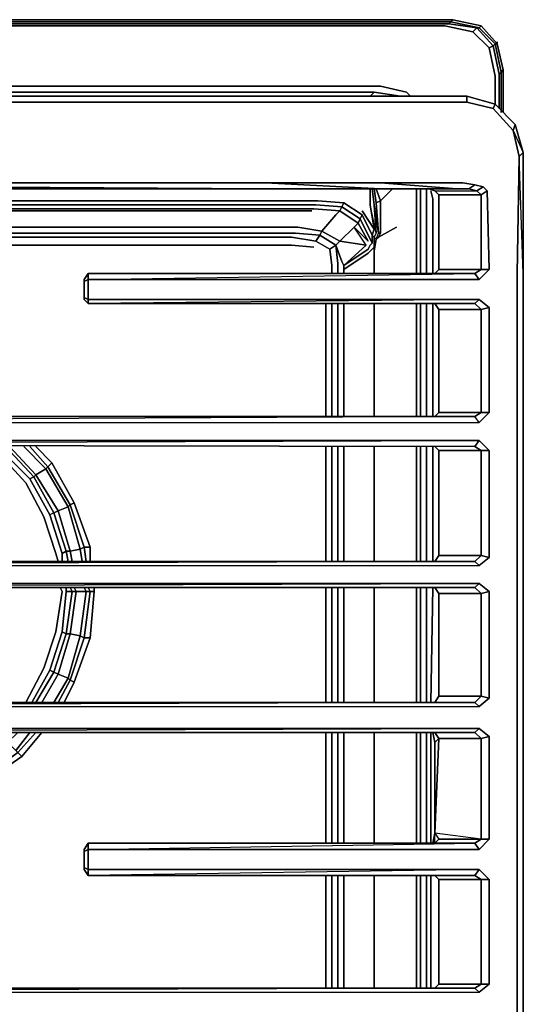
# Model space of a CAD drawing. Units: inches. Extents: x 0 to 36, y -21 to 0.
# Drawn here: x 31 to 36, y -9.9 to 0 of the extents above; entities that cross this region are included whole.
import ezdxf

# ---------------------------------------------------------------- set-up
doc = ezdxf.new("R2010")
doc.units = ezdxf.units.IN
doc.header["$MEASUREMENT"] = 0
doc.layers.get('0').update_dxf_attribs({"true_color": 0x5890e1})

msp = doc.modelspace()

# ---------------------------------------------------------------- linework, layer by layer
at = {"color": 158, "elevation": 0}
for points in [[(35.3103, 0), (35.2901, -0.0201), (35.27, -0.0403), (0.7449, -0.0403), (0.7248, -0.0201), (35.2901, -0.0201), (35.27, -0.0403), (0.7449, -0.0403), (0.4631, -0.0805), (0.5033, -0.1208), (0.7852, -0.0604), (35.2297, -0.0604)], [(35.3103, 0), (0.7047, 0)], [(35.5921, -0.0604), (35.572, -0.0805), (35.2901, -0.0201), (35.3103, 0), (35.5921, -0.0604), (35.3103, 0), (35.5921, -0.0604), (35.572, -0.0805), (35.7331, -0.2416), (35.7129, -0.2617), (35.7733, -0.5436), (35.7935, -0.5235), (35.7331, -0.2416), (35.7532, -0.2416)], [(35.7532, -0.2416), (35.5921, -0.0604), (35.3103, 0)], [(0.2819, -0.847), (0.2819, -0.5637), (0.3423, -0.2819), (0.5033, -0.1208), (0.7852, -0.0604), (35.2297, -0.0604), (35.5116, -0.1208), (35.6727, -0.2819), (35.7331, -0.5637)], [(0.7449, -0.0403), (35.27, -0.0403), (35.5519, -0.0805), (35.5116, -0.1208), (35.2297, -0.0604), (0.7852, -0.0604), (0.5033, -0.1208), (0.4631, -0.0805), (0.7449, -0.0403), (0.7248, -0.0201), (35.2901, -0.0201)], [(35.2297, -0.0604), (35.5116, -0.1208), (35.5519, -0.0805), (35.27, -0.0403)], [(35.5116, -0.1208), (35.6727, -0.2819), (35.7129, -0.2617), (35.5519, -0.0805), (35.572, -0.0805), (35.2901, -0.0201)], [(35.7331, -0.847), (35.7331, -0.5637), (35.6727, -0.2819), (35.7129, -0.2617), (35.7733, -0.5436), (35.7733, -0.8872)], [(35.7331, -0.847), (35.7331, -0.5637), (35.6727, -0.2819)], [(35.8136, -0.5033), (35.7532, -0.2416)], [(35.7935, -0.9074), (35.7935, -0.5235), (35.7733, -0.5436)], [(35.7935, -0.5235), (35.8136, -0.5033), (35.8136, -0.9275)], [(35.7935, -0.5235), (35.8136, -0.5033)], [(35.7935, -0.9275), (35.7935, -0.5235), (35.7935, -0.9074)], [(35.8136, -0.9275), (35.8136, -0.5033)], [(34.8472, -0.7262), (34.5854, -0.6644), (1.4295, -0.6644), (1.1677, -0.7262), (1.1275, -0.7664)], [(1.4295, -0.6644), (34.5854, -0.6644)], [(34.5854, -0.6644), (34.8472, -0.7262), (34.8874, -0.7664)], [(34.8874, -0.7664), (34.8472, -0.7262), (34.5854, -0.6644)], [(34.525, -0.7262), (1.4899, -0.7262), (1.2281, -0.7664)], [(1.5302, -0.7664), (1.4899, -0.7262), (34.525, -0.7262), (34.4848, -0.7664)], [(34.4848, -0.7664), (34.525, -0.7262)], [(34.5452, -0.7664), (34.4848, -0.7664)], [(34.7868, -0.7664), (34.525, -0.7262)], [(34.4848, -1.6926), (34.4848, -1.8536), (34.525, -2.0952)], [(34.525, -2.0952), (34.4848, -1.8536), (34.4848, -1.6926)], [(34.5452, -2.1959), (34.525, -2.1758), (34.5452, -2.1355), (34.4848, -1.8536), (34.4848, -1.6926)], [(34.525, -1.8536), (34.5049, -1.6926)], [(34.525, -2.1758), (34.5452, -2.1355), (34.525, -1.8536), (34.5653, -2.1355), (34.5452, -1.8335), (34.5854, -1.8134), (34.5452, -1.6926)], [(34.5452, -1.8335), (34.525, -1.6926)], [(34.7465, -2.0751), (34.5653, -2.1758), (34.5854, -2.1355), (34.5854, -1.8134), (34.7062, -1.6926)], [(34.9478, -2.5395), (34.9478, -1.9342), (34.9478, -1.8536), (34.9478, -1.6926)], [(34.9478, -1.6926), (34.9478, -1.8536), (34.9478, -1.9342), (34.9478, -2.5395)], [(34.9478, -2.5395), (34.9478, -1.9342), (34.9478, -1.8536), (34.9478, -1.6926)], [(34.9881, -2.5395), (34.9881, -1.914), (34.9881, -1.8335), (34.9881, -1.6926)], [(35.0485, -2.5395), (35.0485, -1.914), (35.0485, -1.8134), (35.0485, -1.6926)], [(35.0888, -1.7127), (35.1089, -1.7932), (35.1089, -1.8939), (35.1089, -2.5395)], [(33.96, -1.8134), (23.7281, -1.8134)], [(23.7281, -1.8134), (33.96, -1.8134)], [(33.96, -1.8134), (23.7281, -1.8134)], [(23.7281, -1.8536), (33.9398, -1.8536)], [(33.9398, -1.8536), (23.7281, -1.8536)], [(23.7281, -1.8536), (33.9398, -1.8536)], [(33.96, -1.8134), (34.2217, -1.8335), (34.2016, -1.8738), (33.9398, -1.8536)], [(34.2217, -1.8335), (34.2016, -1.8738)], [(34.2016, -1.8738), (34.2217, -1.8335), (34.4042, -1.9543), (34.3841, -1.9946)], [(34.3841, -1.9946), (34.4042, -1.9543), (34.5049, -2.1556), (34.525, -2.0952), (34.5049, -2.1556), (34.4042, -1.9543), (34.2217, -1.8335)], [(34.525, -2.1758), (34.5049, -2.1556), (34.5049, -2.2375), (34.4848, -2.1959), (34.3841, -1.9946), (34.4042, -1.9543), (34.2217, -1.8335)], [(34.5452, -2.1959), (34.5653, -2.1355), (34.525, -1.8536), (34.5452, -2.1355), (34.4848, -1.8536), (34.525, -2.0952)], [(34.5452, -2.1355), (34.4848, -1.8536)], [(34.5854, -1.8134), (34.5452, -1.8335), (34.5653, -2.1355), (34.525, -1.8536), (34.5452, -2.1355), (34.525, -2.1758), (34.5049, -2.1556), (34.525, -2.1758), (34.5452, -2.1959), (34.5653, -2.1758)], [(34.5653, -2.1758), (34.5854, -2.1355), (34.5854, -1.8134)], [(23.7281, -1.8939), (33.9197, -1.8939)], [(33.9197, -1.8939), (23.7281, -1.8939)], [(33.9197, -1.8939), (23.7281, -1.8939)], [(33.8996, -1.914), (23.7281, -1.914)], [(34.3841, -1.9946), (34.2016, -1.8738), (34.1814, -1.914), (33.9197, -1.8939)], [(34.1412, -2.2576), (34.1814, -2.216), (34.0002, -2.1154), (34.1412, -1.9543), (34.1814, -1.914), (34.2016, -1.8738)], [(34.1814, -1.914), (34.364, -2.0348), (34.3224, -2.0751), (34.1814, -2.216)], [(34.2016, -2.4187), (34.2217, -2.459), (34.4445, -2.2576), (34.1814, -2.216), (34.3224, -2.0751), (34.364, -2.0348), (34.1814, -1.914)], [(34.4848, -2.1959), (34.5049, -2.2375), (34.4848, -2.2576), (34.4646, -2.2979), (34.2217, -2.459), (34.4445, -2.2576), (34.3224, -2.0751), (34.4646, -2.216), (34.364, -2.0348), (34.3841, -1.9946), (34.2016, -1.8738)], [(34.4042, -1.9543), (34.5049, -2.1556), (34.525, -2.0952), (34.4042, -1.914)], [(34.4646, -2.216), (34.364, -2.0348), (34.3841, -1.9946)], [(33.7586, -2.0751), (23.7281, -2.0751)], [(23.7281, -2.0751), (33.7586, -2.0751)], [(23.7281, -2.0751), (33.7586, -2.0751)], [(23.7281, -2.1355), (33.7385, -2.1355)], [(33.7385, -2.1355), (23.7281, -2.1355)], [(33.7385, -2.1355), (23.7281, -2.1355)], [(33.9801, -2.1556), (34.1412, -2.2576), (34.0808, -2.2979), (33.9398, -2.216), (33.6982, -2.1758)], [(34.1009, -2.4992), (34.1009, -2.459), (34.0808, -2.2979), (33.9398, -2.216), (33.9801, -2.1556), (33.7385, -2.1355)], [(34.0002, -2.1154), (33.7586, -2.0751)], [(33.7586, -2.0751), (34.0002, -2.1154), (33.9801, -2.1556)], [(34.1009, -2.4992), (34.1009, -2.459), (34.0808, -2.2979), (34.1412, -2.2576), (33.9801, -2.1556), (34.0002, -2.1154), (33.7586, -2.0751)], [(34.1814, -2.216), (34.0002, -2.1154)], [(34.4848, -2.2576), (34.4646, -2.2979), (34.2217, -2.459), (34.4445, -2.2576), (34.3224, -2.0751)], [(34.5049, -2.2375), (34.5049, -2.1556), (34.5049, -2.2375), (34.4848, -2.1959)], [(34.5653, -2.1758), (34.5452, -2.1959), (34.5653, -2.1355), (34.5854, -2.1355)], [(33.6982, -2.1758), (23.7281, -2.1758)], [(33.6982, -2.2576), (23.7281, -2.2576)], [(23.7281, -2.2576), (33.6982, -2.2576)], [(33.9197, -2.2778), (33.6982, -2.2576)], [(33.6982, -2.2576), (33.9197, -2.2778)], [(33.9398, -2.216), (34.0808, -2.2979), (34.1009, -2.459), (34.1009, -2.4992)], [(34.0808, -2.2979), (34.1412, -2.2576)], [(34.525, -2.5395), (34.525, -2.318), (34.5452, -2.1959), (34.525, -2.318), (34.525, -2.2778), (34.5049, -2.2979), (34.4646, -2.3382), (34.2217, -2.4992), (34.2217, -2.459), (34.2016, -2.4187), (34.1412, -2.2576), (34.1613, -2.4388), (34.1613, -2.4791), (34.1613, -2.5194), (34.1613, -2.5395)], [(34.1412, -2.2576), (34.1814, -2.216)], [(34.2217, -2.4992), (34.2217, -2.459), (34.4646, -2.2979), (34.4848, -2.2576)], [(34.5049, -2.2979), (34.4646, -2.3382), (34.5049, -2.2979), (34.525, -2.2778), (34.525, -2.1758), (34.525, -2.2778)], [(34.5049, -2.2979), (34.525, -2.2778), (34.525, -2.318), (34.525, -2.5395)], [(34.525, -2.5395), (34.525, -2.318)], [(34.2016, -2.4187), (34.2217, -2.459), (34.2217, -2.4992), (34.2217, -2.5395)], [(34.1009, -2.5395), (34.1009, -2.4992)], [(34.0405, -3.9703), (34.0405, -2.8415)], [(34.1009, -3.9703), (34.1009, -2.8415)], [(34.1613, -3.9703), (34.1613, -2.8415)], [(34.2217, -3.9703), (34.2217, -2.8415)], [(34.2217, -2.8415), (34.2217, -3.9703)], [(34.2217, -3.9703), (34.2217, -2.8415)], [(34.525, -2.8415), (34.525, -3.9703)], [(34.525, -3.9703), (34.525, -2.8415)], [(34.525, -3.9703), (34.525, -2.8415)], [(34.9478, -3.9703), (34.9478, -2.8415)], [(34.9478, -2.8415), (34.9478, -3.9703)], [(34.9478, -3.9703), (34.9478, -2.8415)], [(34.9881, -3.9703), (34.9881, -2.8415)], [(35.0485, -3.9703), (35.0485, -2.8415)], [(35.1089, -2.8415), (35.1089, -3.9703)], [(34.0405, -5.4213), (34.0405, -4.2723)], [(34.1009, -5.4213), (34.1009, -4.2723)], [(34.1613, -5.4213), (34.1613, -4.2723)], [(34.2217, -5.4213), (34.2217, -4.2723)], [(34.2217, -4.2723), (34.2217, -5.4213)], [(34.2217, -5.4213), (34.2217, -4.2723)], [(34.525, -4.2723), (34.525, -5.4213)], [(34.525, -5.4213), (34.525, -4.2723)], [(34.525, -5.4213), (34.525, -4.2723)], [(34.9478, -5.4213), (34.9478, -4.2723)], [(34.9478, -4.2723), (34.9478, -5.4213)], [(34.9478, -5.4213), (34.9478, -4.2723)], [(34.9881, -5.4213), (34.9881, -4.2723)], [(35.0485, -5.4213), (35.0485, -4.2723)], [(35.1089, -4.2723), (35.1089, -5.4213)], [(34.0405, -6.832), (34.0405, -5.683)], [(34.1009, -6.832), (34.1009, -5.683)], [(34.1613, -6.832), (34.1613, -5.683)], [(34.2217, -6.832), (34.2217, -5.683)], [(34.2217, -5.683), (34.2217, -6.832)], [(34.2217, -6.832), (34.2217, -5.683)], [(34.525, -5.683), (34.525, -6.832)], [(34.525, -6.832), (34.525, -5.683)], [(34.525, -6.832), (34.525, -5.683)], [(34.9478, -6.832), (34.9478, -5.683)], [(34.9478, -5.683), (34.9478, -6.832)], [(34.9478, -6.832), (34.9478, -5.683)], [(34.9881, -6.832), (34.9881, -5.683)], [(35.0485, -6.832), (35.0485, -5.683)], [(35.1089, -5.683), (35.0888, -6.832)], [(34.0405, -8.2413), (34.0405, -7.134)], [(34.1009, -8.2413), (34.1009, -7.134)], [(34.1613, -8.2413), (34.1613, -7.134)], [(34.2217, -8.2413), (34.2217, -7.134)], [(34.2217, -7.134), (34.2217, -8.2413)], [(34.2217, -8.2413), (34.2217, -7.134)], [(34.525, -7.134), (34.525, -8.2413)], [(34.525, -8.2413), (34.525, -7.134)], [(34.525, -8.2413), (34.525, -7.134)], [(34.9478, -8.2413), (34.9478, -7.134)], [(34.9478, -7.134), (34.9478, -8.2413)], [(34.9478, -8.2413), (34.9478, -7.134)], [(34.9881, -8.2413), (34.9881, -7.134)], [(35.0485, -8.2413), (35.0485, -7.134)], [(35.0888, -7.134), (35.0888, -8.2413)], [(34.0405, -9.6923), (34.0405, -8.5648)], [(34.1009, -9.6923), (34.1009, -8.5648)], [(34.1613, -9.6923), (34.1613, -8.5648)], [(34.2217, -9.6923), (34.2217, -8.5648)], [(34.2217, -8.5648), (34.2217, -9.6923)], [(34.2217, -9.6923), (34.2217, -8.5648)], [(34.525, -8.5648), (34.525, -9.6923)], [(34.525, -9.6923), (34.525, -8.5648)], [(34.525, -9.6923), (34.525, -8.5648)], [(34.9478, -9.6923), (34.9478, -8.5648)], [(34.9478, -8.5648), (34.9478, -9.6923)], [(34.9478, -9.6923), (34.9478, -8.5648)], [(34.9881, -9.6923), (34.9881, -8.5648)], [(35.0485, -9.6923), (35.0485, -8.5648)], [(35.0888, -8.5648), (35.0888, -9.6923)]]:
    msp.add_lwpolyline(points, dxfattribs=at)
for points in [[(0.7248, -0.0201), (0.7047, 0), (35.3103, 0), (35.2901, -0.0201)], [(0.7047, 0), (35.3103, 0)], [(35.5519, -0.0805), (35.27, -0.0403), (35.2901, -0.0201), (35.572, -0.0805)], [(35.5519, -0.0805), (35.7129, -0.2617), (35.6727, -0.2819), (35.5116, -0.1208)], [(35.7129, -0.2617), (35.5519, -0.0805), (35.572, -0.0805), (35.7331, -0.2416)], [(35.7532, -0.2416), (35.7331, -0.2416), (35.572, -0.0805), (35.5921, -0.0604)], [(35.5921, -0.0604), (35.7532, -0.2416)], [(35.7331, -0.2416), (35.7935, -0.5235), (35.7733, -0.5436), (35.7129, -0.2617)], [(35.7935, -0.5235), (35.7331, -0.2416), (35.7532, -0.2416), (35.8136, -0.5033)], [(35.7532, -0.2416), (35.7532, -0.2215)], [(35.7532, -0.2416), (35.8136, -0.5033)], [(35.7331, -0.847), (35.7331, -0.5637)], [(35.7733, -0.5436), (35.7733, -0.8872)], [(35.7935, -0.5235), (35.7935, -0.9275)], [(35.8136, -0.5033), (35.8136, -0.9275)], [(1.4295, -0.6644), (34.5854, -0.6644)], [(34.525, -0.7262), (34.4848, -0.7664), (1.5302, -0.7664), (1.4899, -0.7262)], [(34.4848, -0.7664), (1.5302, -0.7664)], [(34.5452, -0.7664), (34.4848, -0.7664)], [(34.7868, -0.7664), (34.525, -0.7262)], [(34.8472, -0.7262), (34.8874, -0.7664)], [(34.525, -1.8536), (34.5049, -1.6926)], [(34.5452, -1.8335), (34.525, -1.6926)], [(34.5854, -1.8134), (34.5452, -1.6926)], [(34.7062, -1.6926), (34.5854, -1.8134)], [(34.9881, -1.8335), (34.9881, -1.6926)], [(35.0485, -1.8134), (35.0485, -1.6926)], [(35.0888, -1.7127), (35.1089, -1.7932)], [(34.2016, -1.8738), (33.9398, -1.8536)], [(33.96, -1.8134), (34.2217, -1.8335)], [(34.5653, -2.1355), (34.5452, -1.8335), (34.5854, -1.8134), (34.5854, -2.1355)], [(34.9881, -1.914), (34.9881, -1.8335)], [(35.0485, -1.8134), (35.0485, -1.914)], [(35.1089, -1.7932), (35.1089, -1.8939), (35.1089, -2.5395), (35.1089, -1.8939)], [(33.8996, -1.914), (23.7281, -1.914)], [(34.1814, -1.914), (33.9197, -1.8939)], [(34.0002, -2.1154), (34.1412, -1.9543)], [(34.1814, -1.914), (34.1412, -1.9543)], [(34.364, -2.0348), (34.1814, -1.914), (34.2016, -1.8738), (34.3841, -1.9946)], [(34.4042, -1.914), (34.525, -2.0952)], [(34.9881, -2.5395), (34.9881, -1.914)], [(35.0485, -2.5395), (35.0485, -1.914)], [(34.3224, -2.0751), (34.364, -2.0348), (34.4646, -2.216)], [(34.4848, -2.1959), (34.3841, -1.9946)], [(33.9801, -2.1556), (33.7385, -2.1355)], [(33.9801, -2.1556), (33.9398, -2.216)], [(33.9801, -2.1556), (34.0002, -2.1154), (34.1814, -2.216), (34.1412, -2.2576)], [(34.1814, -2.216), (34.4445, -2.2576), (34.3224, -2.0751)], [(34.5452, -2.1959), (34.5653, -2.1355), (34.5854, -2.1355), (34.5653, -2.1758)], [(34.7465, -2.0751), (34.5653, -2.1758)], [(33.6982, -2.1758), (23.7281, -2.1758)], [(33.6982, -2.2576), (23.7281, -2.2576)], [(33.9398, -2.216), (33.6982, -2.1758)], [(33.9197, -2.2778), (33.6982, -2.2576)], [(34.1613, -2.4388), (34.1412, -2.2576)], [(34.1412, -2.2576), (34.2016, -2.4187)], [(34.5049, -2.2375), (34.4848, -2.2576)], [(34.525, -2.1758), (34.5452, -2.1959), (34.525, -2.318), (34.525, -2.2778)], [(34.2217, -2.4992), (34.4646, -2.3382)], [(34.1613, -2.4791), (34.1613, -2.4388)], [(34.1009, -2.5395), (34.1009, -2.4992)], [(34.1613, -2.4791), (34.1613, -2.5194)], [(34.1613, -2.5395), (34.1613, -2.5194)], [(34.2217, -2.4992), (34.2217, -2.5395)], [(34.0405, -3.9703), (34.0405, -2.8415)], [(34.0405, -3.9703), (34.0405, -2.8415)], [(34.1009, -3.9703), (34.1009, -2.8415)], [(34.1613, -3.9703), (34.1613, -2.8415)], [(34.9881, -3.9703), (34.9881, -2.8415)], [(35.0485, -3.9703), (35.0485, -2.8415)], [(35.1089, -2.8415), (35.1089, -3.9703)], [(34.0405, -5.4213), (34.0405, -4.2723)], [(34.0405, -5.4213), (34.0405, -4.2723)], [(34.1009, -5.4213), (34.1009, -4.2723)], [(34.1613, -5.4213), (34.1613, -4.2723)], [(34.9881, -5.4213), (34.9881, -4.2723)], [(35.0485, -5.4213), (35.0485, -4.2723)], [(35.1089, -4.2723), (35.1089, -5.4213)], [(34.0405, -6.832), (34.0405, -5.683)], [(34.0405, -6.832), (34.0405, -5.683)], [(34.1009, -6.832), (34.1009, -5.683)], [(34.1613, -6.832), (34.1613, -5.683)], [(34.9881, -6.832), (34.9881, -5.683)], [(35.0485, -6.832), (35.0485, -5.683)], [(35.1089, -5.683), (35.0888, -6.832)], [(34.0405, -8.2413), (34.0405, -7.134)], [(34.0405, -8.2413), (34.0405, -7.134)], [(34.1009, -8.2413), (34.1009, -7.134)], [(34.1613, -8.2413), (34.1613, -7.134)], [(34.9881, -8.2413), (34.9881, -7.134)], [(35.0485, -8.2413), (35.0485, -7.134)], [(35.0888, -7.134), (35.0888, -8.2413)], [(34.0405, -9.6923), (34.0405, -8.5648)], [(34.0405, -9.6923), (34.0405, -8.5648)], [(34.1009, -9.6923), (34.1009, -8.5648)], [(34.1613, -9.6923), (34.1613, -8.5648)], [(34.9881, -9.6923), (34.9881, -8.5648)], [(35.0485, -9.6923), (35.0485, -8.5648)], [(35.0888, -8.5648), (35.0888, -9.6923)]]:
    msp.add_lwpolyline(points, close=True, dxfattribs=at)
at = {"color": 58, "elevation": 0}
for points in [[(23.7281, -0.8268), (33.4365, -0.8268), (23.7281, -0.8268), (33.4365, -0.8268), (34.5854, -0.8268), (33.4365, -0.8268), (34.5854, -0.8268), (35.4512, -0.8268), (34.5854, -0.8268), (35.4512, -0.8268), (35.7129, -0.8872), (35.9143, -1.1087), (35.9747, -1.3704), (35.9545, -2.5395), (35.9545, -2.8415), (35.9545, -2.5395), (35.9747, -1.3704), (35.9143, -1.1087), (35.7129, -0.8872), (35.7331, -0.847), (35.4512, -0.7664), (34.5854, -0.7664), (35.4512, -0.7664), (35.7331, -0.847), (35.9344, -1.0483), (35.9344, -1.0684), (35.9344, -1.0483), (36.0149, -1.3302), (36.0149, -2.5395), (36.0149, -2.8415), (36.0149, -3.9703), (36.0149, -4.2723), (36.0149, -5.4616), (36.0149, -5.683), (36.0149, -5.4616), (36.0149, -4.2723), (36.0149, -3.9703), (36.0149, -2.8415), (36.0149, -2.5395), (35.9747, -1.3704), (36.0149, -1.3302), (35.9344, -1.0483), (35.7331, -0.847), (35.9344, -1.0483), (35.9143, -1.1087), (35.7129, -0.8872), (35.4512, -0.8268), (35.4512, -0.7664), (35.7331, -0.847), (35.7129, -0.8872), (35.7331, -0.847), (35.4512, -0.7664), (35.4512, -0.8268), (35.7129, -0.8872)], [(34.5854, -0.7664), (33.4365, -0.7664)], [(33.4365, -0.7664), (34.5854, -0.7664)], [(35.4512, -0.7664), (35.4512, -0.8268)], [(35.7331, -0.847), (35.9344, -1.0483)], [(35.9344, -1.0483), (36.0149, -1.3302), (35.9747, -1.3704), (35.9143, -1.1087)], [(35.9143, -1.1087), (36.0149, -1.3302), (35.9344, -1.0483)], [(35.9747, -1.3704), (36.0149, -1.3302), (36.0149, -2.5395), (35.9747, -1.3704), (35.9545, -2.5395)], [(36.0149, -10.0158), (36.0149, -9.6923), (36.0149, -8.5648), (36.0149, -8.2413), (36.0149, -7.134), (36.0149, -6.832), (36.0149, -5.683), (36.0149, -5.4616), (36.0149, -4.2723), (36.0149, -3.9703), (36.0149, -2.8415), (36.0149, -2.5395), (36.0149, -1.3302), (36.0149, -2.5395)], [(33.4365, -1.6322), (23.7281, -1.6322), (33.4365, -1.6926), (23.7281, -1.6926), (33.4365, -1.6926)], [(35.572, -4.0307), (35.6727, -3.9301), (35.6727, -2.8818), (35.572, -2.8013), (31.6647, -2.8013), (31.6647, -2.5999), (35.572, -2.5999), (35.6727, -2.4992), (35.6525, -1.7127), (35.6123, -1.6724), (35.5317, -1.6523)], [(34.5854, -1.6322), (33.4365, -1.6322)], [(34.5854, -1.6322), (33.4365, -1.6322), (34.5854, -1.6926), (33.4365, -1.6926)], [(33.4365, -1.6322), (34.5854, -1.6926), (33.4365, -1.6926), (34.5854, -1.6926), (33.4365, -1.6322), (34.5854, -1.6322)], [(35.1291, -1.7127), (35.5519, -1.7127), (35.4713, -1.6926), (35.0687, -1.6926), (35.1291, -1.7127), (35.0687, -1.6926), (35.4713, -1.6926), (35.3505, -1.6926), (34.5854, -1.6926), (35.3505, -1.6926), (34.5854, -1.6322), (35.4109, -1.6322), (35.5317, -1.6523), (35.6123, -1.6724), (35.6525, -1.7127), (35.6727, -2.4992), (35.5921, -2.4992), (35.5921, -1.753), (35.1693, -1.753), (35.1693, -2.4992), (35.1291, -2.5395)], [(35.1693, -1.753), (35.5921, -1.753), (35.5921, -2.4992), (35.1693, -2.4992), (35.1693, -1.753), (35.1291, -1.7127), (35.5519, -1.7127), (35.4713, -1.6926), (35.5317, -1.6523), (35.4713, -1.6926), (35.5519, -1.7127), (35.6123, -1.6724), (35.5317, -1.6523)], [(35.4109, -1.6322), (35.5317, -1.6523), (35.4713, -1.6926), (35.3505, -1.6926)], [(35.5317, -1.6523), (35.4109, -1.6322)], [(35.6123, -1.6724), (35.6525, -1.7127), (35.5921, -1.753), (35.5519, -1.7127), (35.6123, -1.6724), (35.5519, -1.7127), (35.5921, -1.753), (35.6525, -1.7127), (35.5921, -1.753), (35.5921, -2.4992), (35.6727, -2.4992), (35.6525, -1.7127)], [(33.4365, -1.6926), (34.5854, -1.6926)], [(35.3505, -1.6926), (35.4713, -1.6926), (35.0687, -1.6926), (34.9478, -1.6926)], [(34.9478, -1.6926), (35.0687, -1.6926), (35.1291, -1.7127), (35.1693, -1.753), (35.1693, -2.4992), (35.1291, -2.5395)], [(34.9478, -1.6926), (35.0687, -1.6926)], [(35.1291, -2.5395), (35.1693, -2.4992), (35.5921, -2.4992), (35.5317, -2.5395), (31.6647, -2.5395), (31.6245, -2.5999), (31.6245, -2.62), (31.6245, -2.7811), (31.6647, -2.8013), (31.6647, -2.8415)], [(31.6245, -2.62), (31.6245, -2.5999), (31.6647, -2.5395), (31.6647, -2.5999)], [(31.6245, -2.5999), (31.6647, -2.5395), (31.6647, -2.5999)], [(35.1693, -2.4992), (35.5921, -2.4992), (35.5317, -2.5395), (31.6647, -2.5395)], [(35.6727, -2.4992), (35.572, -2.5999), (35.5317, -2.5395), (35.5921, -2.4992), (35.6727, -2.4992), (35.572, -2.5999)], [(35.9545, -10.0158), (35.9545, -9.6923), (35.9545, -8.5648), (35.9545, -8.2413), (35.9545, -7.134), (35.9545, -6.8119), (35.9545, -5.7032), (35.9545, -5.4414), (35.9545, -4.2723), (35.9545, -3.9703), (35.9545, -2.8415), (35.9545, -2.5395)], [(36.0149, -2.5395), (36.0149, -2.8415)], [(31.6245, -2.5999), (31.6245, -2.62), (31.6245, -2.7811), (31.6245, -2.8013)], [(31.6647, -2.5999), (31.6647, -2.8013), (31.6245, -2.7811), (31.6245, -2.8013), (31.6647, -2.8415), (31.6647, -2.8013), (35.572, -2.8013), (35.6727, -2.8818), (35.5921, -2.9019), (35.5317, -2.8415)], [(31.6245, -2.5999), (31.6245, -2.62), (31.6245, -2.7811), (31.6245, -2.8013)], [(31.6245, -2.8013), (31.6245, -2.7811)], [(31.6647, -2.8415), (35.5317, -2.8415), (35.5921, -2.9019), (35.1693, -2.9019), (35.1291, -2.8415)], [(35.1693, -2.9019), (35.1291, -2.8415)], [(35.1291, -2.8415), (35.1693, -2.9019), (35.1693, -3.9301), (35.1291, -3.9703)], [(35.9545, -2.8415), (35.9545, -3.9703), (35.9545, -4.2723), (35.9545, -5.4414), (35.9545, -5.7032), (35.9545, -6.8119), (35.9545, -7.134)], [(35.9545, -10.0158), (35.9545, -9.6923), (35.9545, -8.5648), (35.9545, -8.2413), (35.9545, -7.134), (35.9545, -6.8119), (35.9545, -5.7032), (35.9545, -5.4414), (35.9545, -4.2723), (35.9545, -3.9703), (35.9545, -2.8415)], [(36.0149, -3.9703), (36.0149, -2.8415)], [(35.6727, -2.8818), (35.6727, -3.9301), (35.5921, -3.9301), (35.5921, -2.9019), (35.1693, -2.9019), (35.1693, -3.9301), (35.1291, -3.9703)], [(35.1291, -3.9703), (35.1693, -3.9301), (35.5921, -3.9301), (35.5317, -3.9703)], [(35.1693, -3.9301), (35.5921, -3.9301), (35.5317, -3.9703)], [(35.5317, -3.9703), (35.5921, -3.9301), (35.6727, -3.9301), (35.572, -4.0307)], [(35.6727, -3.9301), (35.572, -4.0307), (35.5317, -3.9703)], [(35.5317, -3.9703), (23.6677, -3.9703), (23.3455, -3.9703), (23.3254, -3.9703), (23.3053, -3.9703)], [(23.6475, -4.0307), (35.572, -4.0307)], [(23.6677, -3.9703), (35.5317, -3.9703)], [(36.0149, -3.9703), (36.0149, -4.2723)], [(23.6475, -5.4616), (35.572, -5.4616), (35.6727, -5.381), (35.6727, -4.3126), (35.572, -4.2119)], [(35.572, -4.2119), (23.7482, -4.2119)], [(23.7482, -4.2119), (35.572, -4.2119)], [(35.572, -4.2119), (35.5317, -4.2723), (23.8086, -4.2522), (35.572, -4.2119), (23.7482, -4.2119)], [(35.572, -4.2119), (35.6727, -4.3126), (35.5921, -4.3126), (35.5317, -4.2723)], [(23.3053, -4.2522), (23.3254, -4.2522), (23.3455, -4.2522), (23.8086, -4.2522), (35.5317, -4.2723)], [(35.1693, -4.3126), (35.1291, -4.2723)], [(35.5317, -4.2723), (35.5921, -4.3126), (35.1693, -4.3126), (35.1291, -4.2723)], [(35.1291, -4.2723), (35.1693, -4.3126), (35.1693, -5.3609), (35.1291, -5.4213)], [(35.6727, -4.3126), (35.6727, -5.381), (35.5921, -5.3609), (35.5921, -4.3126), (35.1693, -4.3126), (35.1693, -5.3609), (35.1291, -5.4213)], [(36.0149, -10.0158), (36.0149, -9.6923), (36.0149, -8.5648), (36.0149, -8.2413), (36.0149, -7.134), (36.0149, -6.832), (36.0149, -5.683), (36.0149, -5.4616), (36.0149, -4.2723)], [(35.1291, -5.4213), (35.1693, -5.3609), (35.5921, -5.3609), (35.5317, -5.4213)], [(35.1693, -5.3609), (35.5921, -5.3609), (35.5317, -5.4213)], [(35.5317, -5.4213), (35.5921, -5.3609), (35.6727, -5.381), (35.572, -5.4616)], [(35.6727, -5.381), (35.572, -5.4616), (35.5317, -5.4213)], [(35.5317, -5.4213), (23.6677, -5.4213), (23.3455, -5.4213), (23.3254, -5.4213), (23.3053, -5.4213)], [(23.6677, -5.4213), (35.5317, -5.4213)], [(23.3053, -5.683), (23.3254, -5.683), (23.3455, -5.683), (23.7281, -5.683), (35.5317, -5.683)], [(23.3455, -5.683), (23.7281, -5.683), (35.572, -5.6428)], [(35.572, -6.8723), (35.6727, -6.7917), (35.6727, -5.7233), (35.572, -5.6428), (23.6878, -5.6428)], [(23.6878, -5.6428), (35.572, -5.6428)], [(23.7281, -6.832), (23.7281, -6.7917), (23.7281, -5.7233), (23.7281, -5.683), (35.5317, -5.683), (35.572, -5.6428), (23.6878, -5.6428)], [(35.1693, -5.7434), (35.1291, -5.683)], [(35.5317, -5.683), (35.5921, -5.7434), (35.1693, -5.7434), (35.1291, -5.683)], [(35.1291, -5.683), (35.1693, -5.7434), (35.1693, -6.7716), (35.1291, -6.832)], [(35.572, -5.6428), (35.6727, -5.7233), (35.5921, -5.7434), (35.5317, -5.683)], [(36.0149, -5.683), (36.0149, -6.832), (36.0149, -7.134), (36.0149, -8.2413), (36.0149, -8.5648), (36.0149, -9.6923), (36.0149, -10.0158), (36.0149, -11.1433), (36.0149, -11.4063), (36.0149, -12.5338), (36.0149, -12.8372), (36.0149, -13.9646), (36.0149, -14.2465), (36.0149, -15.3955), (36.0149, -15.7176), (36.0149, -16.8263), (36.0149, -17.1283), (36.0149, -17.6934), (36.0149, -18.237), (36.0149, -18.5189), (36.0149, -19.4665)], [(36.0149, -18.5189), (36.0149, -18.237), (36.0149, -17.6934), (36.0149, -17.1283), (36.0149, -16.8263), (36.0149, -15.7176), (36.0149, -15.3955), (36.0149, -14.2465), (36.0149, -13.9646), (36.0149, -12.8372), (36.0149, -12.5338), (36.0149, -11.4063), (36.0149, -11.1433), (36.0149, -10.0158), (36.0149, -9.6923), (36.0149, -8.5648), (36.0149, -8.2413), (36.0149, -7.134), (36.0149, -6.832), (36.0149, -5.683)], [(35.6727, -5.7233), (35.6727, -6.7917), (35.5921, -6.7716), (35.5921, -5.7434), (35.1693, -5.7434), (35.1693, -6.7716), (35.1291, -6.832)], [(35.1291, -6.832), (35.1693, -6.7716), (35.5921, -6.7716), (35.5317, -6.832)], [(35.1693, -6.7716), (35.5921, -6.7716), (35.5317, -6.832)], [(35.6727, -6.7917), (35.572, -6.8723), (35.5317, -6.832), (35.5921, -6.7716), (35.6727, -6.7917), (35.572, -6.8723)], [(35.5317, -6.832), (23.7281, -6.832), (23.3455, -6.832), (23.3254, -6.832), (23.3053, -6.832)], [(23.7079, -6.8723), (35.572, -6.8723)], [(23.7281, -6.832), (35.5317, -6.832)], [(35.572, -7.0937), (23.7683, -7.0937)], [(23.7683, -7.0937), (35.572, -7.0937)], [(35.572, -7.0937), (35.5317, -7.134), (23.8086, -7.134), (35.572, -7.0937), (23.7683, -7.0937)], [(35.572, -7.0937), (35.6727, -7.1743), (35.5921, -7.1944), (35.5317, -7.134)], [(35.6727, -7.1743), (35.572, -7.0937)], [(23.3053, -7.134), (23.3254, -7.134), (23.3455, -7.134), (23.8086, -7.134), (35.5317, -7.134)], [(35.1291, -7.134), (35.1693, -7.1944), (35.1291, -7.2347), (35.1089, -7.134)], [(35.1089, -7.134), (35.1291, -7.2347), (35.1291, -8.1407), (35.1089, -8.2413)], [(35.1291, -7.134), (35.1693, -7.1944), (35.1291, -7.2347), (35.1089, -7.134)], [(35.5317, -7.134), (35.5921, -7.1944), (35.1693, -7.1944), (35.1291, -7.134)], [(35.6727, -7.1743), (35.6727, -8.2011), (35.5921, -8.2011), (35.5921, -7.1944), (35.1693, -7.1944), (35.1291, -8.1407), (35.1291, -7.2347)], [(35.6727, -8.2011), (35.6727, -7.1743)], [(35.9545, -7.134), (35.9545, -8.2413), (35.9545, -8.5648)], [(35.1291, -7.2347), (35.1693, -7.1944), (35.1291, -8.1407), (35.1693, -7.1944), (35.5921, -7.1944), (35.5921, -8.2011), (35.5317, -8.2413), (31.6647, -8.2413)], [(35.6727, -8.2011), (35.572, -8.3031), (35.5317, -8.2413), (35.5921, -8.2011), (35.1291, -8.1407), (35.1693, -8.2011), (35.1291, -8.2413), (35.1291, -8.1407), (35.1089, -8.2413)], [(35.1089, -8.2413), (35.1291, -8.1407), (35.1693, -8.2011), (35.1291, -8.2413)], [(31.6245, -8.3031), (31.6647, -8.2413), (35.5317, -8.2413), (35.5921, -8.2011), (35.1693, -8.2011)], [(31.6245, -8.3232), (31.6245, -8.3031), (31.6647, -8.2413), (31.6647, -8.3031), (31.6647, -8.2413), (31.6245, -8.3031), (31.6245, -8.3232), (31.6245, -8.4843), (31.6245, -8.5044)], [(35.1291, -8.2413), (35.1693, -8.2011), (35.5921, -8.2011), (35.6727, -8.2011), (35.572, -8.3031)], [(35.572, -8.3031), (35.6727, -8.2011)], [(31.6647, -8.5044), (31.6647, -8.3031), (31.6245, -8.3232), (31.6245, -8.4843), (31.6647, -8.5044), (31.6647, -8.5648)], [(31.6245, -8.3232), (31.6245, -8.3031)], [(31.6647, -8.3031), (31.6245, -8.3232), (31.6245, -8.4843), (31.6245, -8.5044)], [(35.6727, -8.6051), (35.572, -8.5044), (31.6647, -8.5044), (31.6647, -8.3031), (35.572, -8.3031)], [(31.6245, -8.5044), (31.6245, -8.4843)], [(31.6647, -8.5044), (35.572, -8.5044), (35.6727, -8.6051), (35.5921, -8.6051), (35.5317, -8.5648)], [(31.6647, -8.5648), (35.5317, -8.5648), (35.5921, -8.6051), (35.1693, -8.6051), (35.1291, -8.5648)], [(35.1693, -8.6051), (35.1291, -8.5648)], [(35.1291, -8.5648), (35.1693, -8.6051), (35.1693, -9.652), (35.1291, -9.6923)], [(35.9545, -8.5648), (35.9545, -9.6923), (35.9545, -10.0158)], [(35.6727, -8.6051), (35.6727, -9.652), (35.5921, -9.652), (35.5921, -8.6051), (35.1693, -8.6051), (35.1693, -9.652), (35.1291, -9.6923)], [(35.572, -9.7326), (35.6727, -9.652), (35.6727, -8.6051)], [(35.5317, -9.6923), (23.6677, -9.6923), (23.3455, -9.6923), (23.3254, -9.6923), (23.3053, -9.6923), (23.3053, -9.652), (23.6878, -9.652), (23.6878, -9.6923)], [(35.1291, -9.6923), (35.1693, -9.652), (35.5921, -9.652), (35.5317, -9.6923)], [(35.1693, -9.652), (35.5921, -9.652), (35.5317, -9.6923)], [(35.5317, -9.6923), (35.5921, -9.652), (35.6727, -9.652), (35.572, -9.7326)], [(35.6727, -9.652), (35.572, -9.7326), (35.5317, -9.6923)], [(23.6475, -9.7326), (35.572, -9.7326)], [(23.6677, -9.6923), (35.5317, -9.6923)]]:
    msp.add_lwpolyline(points, dxfattribs=at)
for points in [[(23.7281, -0.7664), (33.4365, -0.7664)], [(23.7281, -0.7664), (33.4365, -0.7664)], [(33.4365, -0.7664), (34.5854, -0.7664)], [(34.5854, -0.7664), (35.4512, -0.7664)], [(35.9143, -1.1087), (35.9344, -1.0483)], [(23.7281, -1.6322), (33.4365, -1.6926)], [(23.7281, -1.6322), (33.4365, -1.6322)], [(34.5854, -1.6322), (35.4109, -1.6322)], [(35.3505, -1.6926), (34.5854, -1.6322)], [(33.4365, -1.6926), (23.7281, -1.6926)], [(35.3505, -1.6926), (34.5854, -1.6926)], [(35.5921, -1.753), (35.1693, -1.753), (35.1291, -1.7127), (35.5519, -1.7127)], [(31.6647, -2.5999), (31.6647, -2.5395), (35.5317, -2.5395), (35.572, -2.5999)], [(31.6647, -2.5999), (35.5317, -2.5395), (35.572, -2.5999)], [(31.6647, -2.5999), (31.6647, -2.8013), (31.6245, -2.7811), (31.6245, -2.62)], [(31.6245, -2.62), (31.6647, -2.5999)], [(31.6647, -2.8415), (31.6245, -2.8013)], [(35.572, -2.8013), (35.5317, -2.8415), (31.6647, -2.8415), (31.6647, -2.8013)], [(31.6647, -2.8415), (35.5317, -2.8415), (35.572, -2.8013)], [(35.5921, -2.9019), (35.5317, -2.8415), (35.572, -2.8013), (35.6727, -2.8818)], [(35.1693, -2.9019), (35.5921, -2.9019), (35.5921, -3.9301), (35.1693, -3.9301)], [(35.6727, -2.8818), (35.6727, -3.9301), (35.5921, -3.9301), (35.5921, -2.9019)], [(23.6475, -4.0307), (35.572, -4.0307), (35.5317, -3.9703)], [(35.572, -4.0307), (35.5317, -3.9703), (23.6475, -4.0307), (35.572, -4.0307)], [(23.6677, -3.9703), (35.5317, -3.9703)], [(23.8086, -4.2522), (35.572, -4.2119), (35.5317, -4.2723)], [(35.5921, -4.3126), (35.5317, -4.2723), (35.572, -4.2119), (35.6727, -4.3126)], [(35.5921, -5.3609), (35.1693, -5.3609), (35.1693, -4.3126), (35.5921, -4.3126)], [(35.6727, -4.3126), (35.6727, -5.381), (35.5921, -5.3609), (35.5921, -4.3126)], [(23.6475, -5.4616), (35.572, -5.4616), (35.5317, -5.4213)], [(35.572, -5.4616), (35.5317, -5.4213), (23.6475, -5.4616), (35.572, -5.4616)], [(23.6677, -5.4213), (35.5317, -5.4213)], [(23.7281, -5.683), (35.572, -5.6428), (35.5317, -5.683)], [(35.5921, -5.7434), (35.5317, -5.683), (35.572, -5.6428), (35.6727, -5.7233)], [(35.5921, -6.7716), (35.1693, -6.7716), (35.1693, -5.7434), (35.5921, -5.7434)], [(35.6727, -5.7233), (35.6727, -6.7917), (35.5921, -6.7716), (35.5921, -5.7434)], [(23.7079, -6.8723), (35.572, -6.8723), (35.5317, -6.832)], [(35.572, -6.8723), (35.5317, -6.832), (23.7079, -6.8723), (35.572, -6.8723)], [(23.7281, -6.832), (35.5317, -6.832)], [(23.8086, -7.134), (35.572, -7.0937), (35.5317, -7.134)], [(35.5921, -7.1944), (35.5317, -7.134), (35.572, -7.0937), (35.6727, -7.1743)], [(35.6727, -7.1743), (35.6727, -8.2011), (35.5921, -8.2011), (35.5921, -7.1944)], [(35.1291, -8.1407), (35.1693, -8.2011), (35.5921, -8.2011)], [(31.6647, -8.3031), (31.6647, -8.2413), (35.5317, -8.2413), (35.572, -8.3031)], [(31.6647, -8.3031), (35.5317, -8.2413), (35.572, -8.3031)], [(31.6245, -8.3232), (31.6647, -8.3031), (31.6647, -8.5044), (31.6245, -8.4843)], [(31.6647, -8.5044), (31.6647, -8.5648), (31.6245, -8.5044), (31.6245, -8.4843)], [(31.6647, -8.5648), (31.6245, -8.5044)], [(35.572, -8.5044), (35.5317, -8.5648), (31.6647, -8.5648), (31.6647, -8.5044)], [(31.6647, -8.5648), (35.5317, -8.5648), (35.572, -8.5044)], [(35.5921, -8.6051), (35.5317, -8.5648), (35.572, -8.5044), (35.6727, -8.6051)], [(35.1693, -8.6051), (35.5921, -8.6051), (35.5921, -9.652), (35.1693, -9.652)], [(35.6727, -8.6051), (35.6727, -9.652), (35.5921, -9.652), (35.5921, -8.6051)], [(23.6475, -9.7326), (35.572, -9.7326), (35.5317, -9.6923)], [(35.572, -9.7326), (35.5317, -9.6923), (23.6475, -9.7326), (35.572, -9.7326)], [(23.6677, -9.6923), (35.5317, -9.6923)]]:
    msp.add_lwpolyline(points, close=True, dxfattribs=at)
at = {"color": 21, "elevation": 0}
for points in [[(31.3627, -5.4213), (31.3413, -5.3408), (31.2205, -4.977), (31.0393, -4.6347), (30.7775, -4.3529), (30.6567, -4.2723)], [(31.1399, -4.5542), (31.1198, -4.5743), (31.3211, -4.9368), (31.2809, -4.9569), (31.0795, -4.5945), (30.7977, -4.3126), (30.7372, -4.2723)], [(31.1399, -4.5542), (31.1198, -4.5743), (30.8379, -4.2723), (30.7977, -4.3126), (31.0795, -4.5945), (31.2809, -4.9569), (31.403, -5.3408), (31.4433, -5.3206), (31.3211, -4.9368), (31.3627, -4.9166), (31.4835, -5.3206), (31.5842, -5.3005), (31.4634, -4.8764), (31.4835, -4.8562), (31.2607, -4.4737)], [(30.7977, -4.3126), (30.8379, -4.2723), (31.1198, -4.5743), (31.0795, -4.5945)], [(31.0191, -4.2723), (31.2406, -4.4938), (31.1399, -4.5542), (30.8782, -4.2723)], [(31.0795, -4.2723), (31.2607, -4.4737), (31.2406, -4.4938)], [(31.1399, -4.2723), (31.301, -4.4334)], [(30.7775, -4.3529), (31.0393, -4.6347), (31.2205, -4.977), (31.3413, -5.3408)], [(31.3413, -5.3408), (31.2205, -4.977), (31.0393, -4.6347), (30.7775, -4.3529)], [(31.6849, -5.2804), (31.5238, -4.8361), (31.4835, -4.8562), (31.2607, -4.4737), (31.301, -4.4334), (31.5238, -4.8361)], [(31.6245, -5.2804), (31.6849, -5.2804), (31.5238, -4.8361), (31.301, -4.4334), (31.2607, -4.4737)], [(31.2607, -4.4737), (31.301, -4.4334)], [(31.5842, -5.3005), (31.6245, -5.2804), (31.4835, -4.8562), (31.5238, -4.8361), (31.301, -4.4334)], [(31.1399, -4.5542), (31.3627, -4.9166), (31.4634, -4.8764), (31.2406, -4.4938)], [(31.1399, -4.5542), (31.2406, -4.4938)], [(31.2406, -4.4938), (31.2607, -4.4737)], [(31.3211, -4.9368), (31.2809, -4.9569), (31.0795, -4.5945), (31.1198, -4.5743), (31.3211, -4.9368), (31.2809, -4.9569)], [(31.3211, -4.9368), (31.3627, -4.9166)], [(31.3627, -4.9166), (31.4634, -4.8764), (31.5842, -5.3005), (31.6043, -5.4213)], [(31.6245, -5.2804), (31.4835, -4.8562), (31.5238, -4.8361), (31.6849, -5.2804)], [(31.4634, -5.4213), (31.4433, -5.3206), (31.4835, -5.3206), (31.5037, -5.4213)], [(31.5842, -5.3005), (31.6245, -5.2804), (31.6446, -5.4213)], [(31.6245, -5.2804), (31.6849, -5.2804), (31.6849, -5.4213)], [(31.6849, -5.2804), (31.6245, -5.2804)], [(31.403, -5.4213), (31.403, -5.3408)], [(31.0393, -6.832), (31.2205, -6.4884), (31.3413, -6.126), (31.403, -5.7233), (31.3829, -5.683)], [(31.5037, -5.7233), (31.4433, -5.7233), (31.4433, -5.683)], [(31.5439, -5.7233), (31.5037, -5.7233), (31.4835, -5.683)], [(31.6245, -5.683), (31.6446, -5.7233), (31.5439, -5.7233), (31.5238, -5.683)], [(31.6647, -5.683), (31.6849, -5.7233), (31.6446, -5.7233)], [(31.7251, -5.683), (31.7251, -5.7233), (31.6849, -5.7233)], [(31.403, -5.7233), (31.3413, -6.126), (31.2205, -6.4884)], [(31.2205, -6.4884), (31.3413, -6.126), (31.403, -5.7233)], [(31.4634, -6.589), (31.3627, -6.5488), (31.4835, -6.1461), (31.4433, -6.1461), (31.5037, -5.7233), (31.4433, -5.7233)], [(31.403, -6.126), (31.4433, -5.7233)], [(31.5037, -5.7233), (31.4433, -6.1461), (31.403, -6.126)], [(31.4433, -5.7233), (31.403, -6.126)], [(31.403, -6.126), (31.4433, -5.7233)], [(31.4433, -5.7233), (31.5037, -5.7233)], [(31.4634, -6.589), (31.5842, -6.1662), (31.4835, -6.1461), (31.5439, -5.7233), (31.5037, -5.7233)], [(31.4835, -6.6092), (31.6245, -6.1864), (31.5842, -6.1662), (31.6446, -5.7233)], [(31.5238, -6.6293), (31.6849, -6.1864), (31.6245, -6.1864), (31.6849, -5.7233)], [(31.5238, -6.6293), (31.6849, -6.1864), (31.6245, -6.1864), (31.6849, -5.7233), (31.6446, -5.7233)], [(31.5439, -5.7233), (31.6446, -5.7233)], [(31.7251, -5.7233), (31.6849, -6.1864)], [(31.6849, -5.7233), (31.7251, -5.7233)], [(31.6849, -5.7233), (31.7251, -5.7233), (31.6849, -6.1864), (31.7251, -5.7233)], [(31.1399, -6.832), (31.3211, -6.5286), (31.3627, -6.5488), (31.2003, -6.832), (31.3627, -6.5488), (31.3211, -6.5286), (31.4433, -6.1461), (31.403, -6.126)], [(31.4835, -6.6092), (31.6245, -6.1864), (31.6849, -6.1864), (31.5238, -6.6293)], [(31.0997, -6.832), (31.2809, -6.5085), (31.3211, -6.5286), (31.1399, -6.832), (31.3211, -6.5286), (31.2809, -6.5085), (31.0997, -6.832), (31.2809, -6.5085)], [(31.2003, -6.832), (31.3627, -6.5488), (31.4634, -6.589), (31.3211, -6.832)], [(31.4634, -6.589), (31.4835, -6.6092), (31.3627, -6.832)], [(31.4835, -6.6092), (31.4634, -6.589)], [(31.4835, -6.6092), (31.5238, -6.6293), (31.4231, -6.832)], [(31.5238, -6.6293), (31.4835, -6.6092)], [(31.5238, -6.6293), (31.4835, -6.6092)], [(31.0795, -7.134), (30.9386, -7.3152), (30.8581, -7.2347), (30.9587, -7.134)], [(31.1399, -7.134), (30.9587, -7.3353), (30.9386, -7.3152)], [(31.2003, -7.134), (30.999, -7.3756)], [(30.9386, -7.3152), (30.9587, -7.3353), (30.5963, -7.5971), (30.6164, -7.6373), (30.1936, -7.8185), (30.6164, -7.6373), (30.5963, -7.5971), (30.9587, -7.3353), (30.999, -7.3756), (30.6164, -7.6373)]]:
    msp.add_lwpolyline(points, dxfattribs=at)
for points in [[(30.8379, -4.2723), (30.7977, -4.3126), (31.0795, -4.5945), (31.1198, -4.5743)], [(30.8782, -4.2723), (31.1399, -4.5542)], [(31.0191, -4.2723), (31.2406, -4.4938)], [(31.0795, -4.2723), (31.2607, -4.4737)], [(31.1399, -4.2723), (31.301, -4.4334)], [(31.3627, -4.9166), (31.1399, -4.5542), (31.2406, -4.4938), (31.4634, -4.8764)], [(31.2406, -4.4938), (31.2607, -4.4737), (31.4835, -4.8562), (31.4634, -4.8764)], [(31.1399, -4.5542), (31.3627, -4.9166), (31.3211, -4.9368), (31.1198, -4.5743)], [(31.3627, -4.9166), (31.4835, -5.3206)], [(31.5842, -5.3005), (31.4634, -4.8764), (31.4835, -4.8562), (31.6245, -5.2804)], [(31.403, -5.3408), (31.2809, -4.9569), (31.403, -5.3408), (31.403, -5.4213), (31.403, -5.3408), (31.4433, -5.3206), (31.4835, -5.3206), (31.5037, -5.4213), (31.4835, -5.3206), (31.5842, -5.3005), (31.4835, -5.3206), (31.4433, -5.3206), (31.4634, -5.4213), (31.4433, -5.3206)], [(31.3211, -4.9368), (31.4433, -5.3206)], [(31.5842, -5.3005), (31.6043, -5.4213)], [(31.6245, -5.2804), (31.6446, -5.4213)], [(31.6849, -5.2804), (31.6849, -5.4213)], [(31.3413, -5.3408), (31.3627, -5.4213)], [(31.3829, -5.683), (31.403, -5.7233)], [(31.4433, -5.683), (31.4433, -5.7233)], [(31.4835, -5.683), (31.5037, -5.7233)], [(31.5439, -5.7233), (31.5238, -5.683)], [(31.6245, -5.683), (31.6446, -5.7233)], [(31.6647, -5.683), (31.6849, -5.7233)], [(31.7251, -5.683), (31.7251, -5.7233)], [(31.5439, -5.7233), (31.4835, -6.1461), (31.4433, -6.1461), (31.5037, -5.7233)], [(31.4835, -6.1461), (31.5439, -5.7233), (31.6446, -5.7233), (31.5842, -6.1662)], [(31.6446, -5.7233), (31.6849, -5.7233), (31.6245, -6.1864), (31.5842, -6.1662)], [(31.3211, -6.5286), (31.2809, -6.5085), (31.403, -6.126), (31.4433, -6.1461)], [(31.403, -6.126), (31.2809, -6.5085)], [(31.4835, -6.1461), (31.3627, -6.5488), (31.3211, -6.5286), (31.4433, -6.1461)], [(31.3627, -6.5488), (31.4835, -6.1461), (31.5842, -6.1662), (31.4634, -6.589)], [(31.4634, -6.589), (31.5842, -6.1662), (31.6245, -6.1864), (31.4835, -6.6092)], [(31.2205, -6.4884), (31.0393, -6.832)], [(31.4634, -6.589), (31.3211, -6.832)], [(31.4835, -6.6092), (31.3627, -6.832)], [(31.5238, -6.6293), (31.4231, -6.832)], [(31.0795, -7.134), (30.9386, -7.3152)], [(31.1399, -7.134), (30.9587, -7.3353)], [(31.2003, -7.134), (30.999, -7.3756)], [(30.999, -7.3756), (30.9587, -7.3353), (30.999, -7.3756), (30.6164, -7.6373)]]:
    msp.add_lwpolyline(points, close=True, dxfattribs=at)

doc.saveas('drawing.dxf')
